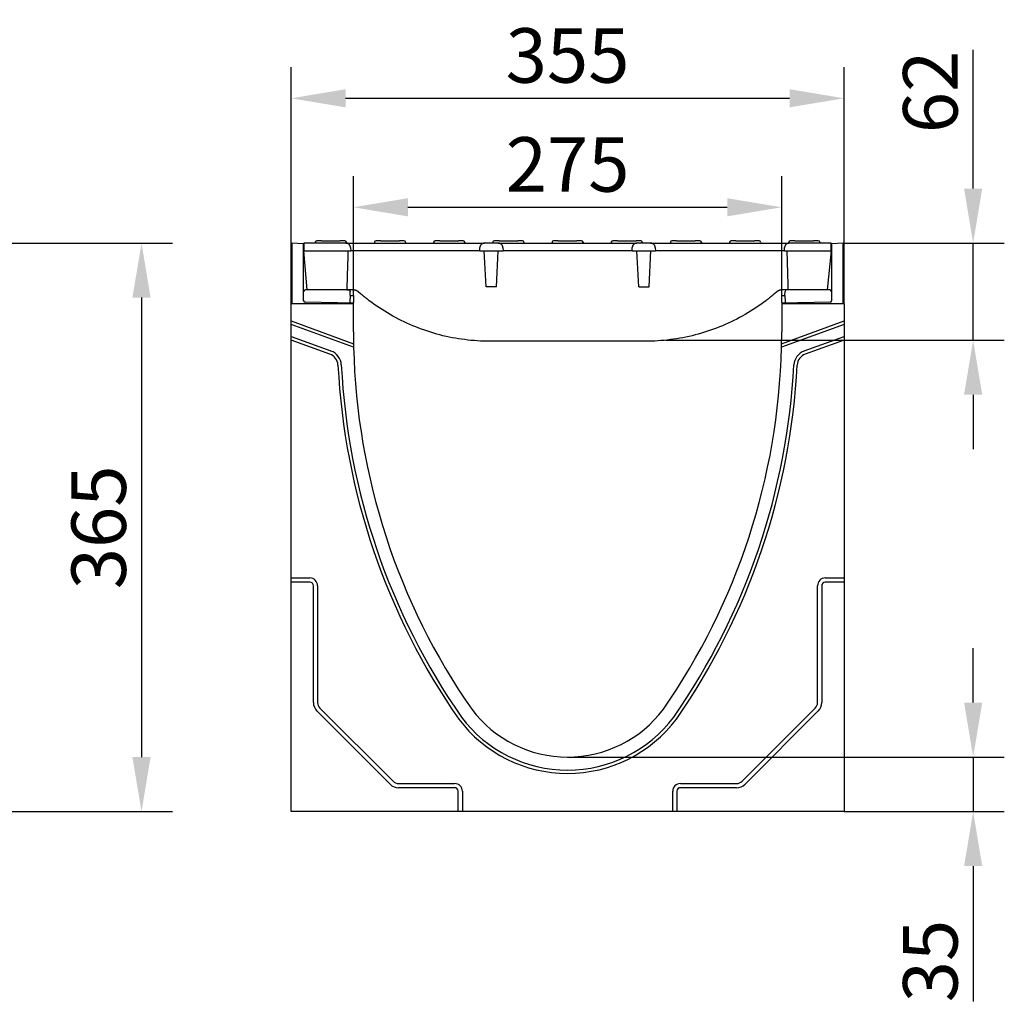
# Model space of a CAD drawing. Extents: x 98176 to 107591, y -2179 to 5233.
# Drawn here: x 106811 to 107443, y 2566 to 3197 of the extents above; entities that cross this region are included whole.
import ezdxf

# ---------------------------------------------------------------- set-up
doc = ezdxf.new("R2010")
doc.units = 0
doc.header["$LTSCALE"] = 2.5
doc.layers.get('DEFPOINTS').update_dxf_attribs({"color": 10, "linetype": 'CONTINUOUS'})
for name, color, linetype in [('BEMASS', 10, 'CONTINUOUS'), ('DUENN-18', 10, 'CONTINUOUS'), ('SICHTBAR', 10, 'CONTINUOUS')]:
    doc.layers.add(name, color=color, linetype=linetype)
doc.styles.add('BEMSTIL', font='isocp3.shx', dxfattribs={"width": 0.8})
doc.dimstyles.new('BEMASS', dxfattribs={"dimtxt": 3.5, "dimasz": 3.5, "dimexe": 2, "dimexo": 0, "dimgap": 1, "dimtad": 1, "dimdec": 0, "dimtxsty": 'BEMSTIL', "dimcen": 3, "dimclrd": 3, "dimclre": 3, "dimclrt": 4, "dimazin": 3, "dimtfac": 0.875, "dimtdec": 0, "dimtmove": 0, "dimatfit": 3, "dimtolj": 1})

# ---------------------------------------------------------------- blocks, each defined once
blk = doc.blocks.new('*D542')
at = {"layer": 'BEMASS', "color": 3}
for p, q in [((107025.22, 3020.19), (107025.22, 3096.69)), ((107300.22, 3019.74), (107300.22, 3096.69)), ((107060.22, 3076.69), (107265.22, 3076.69))]:
    blk.add_line(p, q, dxfattribs=at)
for points in [[(107060.22, 3082.53), (107060.22, 3070.86), (107025.22, 3076.69)], [(107265.22, 3082.53), (107265.22, 3070.86), (107300.22, 3076.69)]]:
    blk.add_solid(points, dxfattribs=at)
at = {"layer": 'DEFPOINTS', "color": 0}
for p in [(107300.22, 3076.69), (107025.22, 3020.19), (107300.22, 3019.74)]:
    blk.add_point(p, dxfattribs=at)
at = {"layer": 'BEMASS', "color": 4, "insert": (107162.72, 3104.2), "char_height": 35, "attachment_point": 5, "style": 'BEMSTIL'}
blk.add_mtext('\\A1;275', dxfattribs=at)
blk = doc.blocks.new('*D543')
at = {"layer": 'BEMASS', "color": 3}
for p, q in [((106985.22, 3014.68), (106985.22, 3166.68)), ((107340.22, 3014.68), (107340.22, 3166.68)), ((107020.22, 3146.68), (107305.22, 3146.68))]:
    blk.add_line(p, q, dxfattribs=at)
for points in [[(107020.22, 3152.51), (107020.22, 3140.85), (106985.22, 3146.68)], [(107305.22, 3152.51), (107305.22, 3140.85), (107340.22, 3146.68)]]:
    blk.add_solid(points, dxfattribs=at)
at = {"layer": 'DEFPOINTS', "color": 0}
for p in [(107340.22, 3146.68), (106985.22, 3014.68), (107340.22, 3014.68)]:
    blk.add_point(p, dxfattribs=at)
at = {"layer": 'BEMASS', "color": 4, "insert": (107162.72, 3174.18), "char_height": 35, "attachment_point": 5, "style": 'BEMSTIL'}
blk.add_mtext('\\A1;355', dxfattribs=at)
blk = doc.blocks.new('*D545')
at = {"layer": 'BEMASS', "color": 3}
for p, q in [((107423.14, 3088.68), (107423.14, 3177.84)), ((107339.72, 3053.68), (107443.14, 3053.68)), ((107423.14, 2991.35), (107423.14, 3053.68)), ((107225.72, 2991.35), (107443.14, 2991.35)), ((107423.14, 2956.35), (107423.14, 2921.35))]:
    blk.add_line(p, q, dxfattribs=at)
for points in [[(107417.31, 3088.68), (107428.98, 3088.68), (107423.14, 3053.68)], [(107417.31, 2956.35), (107428.98, 2956.35), (107423.14, 2991.35)]]:
    blk.add_solid(points, dxfattribs=at)
at = {"layer": 'DEFPOINTS', "color": 0}
for p in [(107339.72, 3053.68), (107423.14, 3053.68), (107225.72, 2991.35)]:
    blk.add_point(p, dxfattribs=at)
at = {"layer": 'BEMASS', "color": 4, "insert": (107395.64, 3150.76), "char_height": 35, "attachment_point": 5, "rotation": 90, "style": 'BEMSTIL'}
blk.add_mtext('\\A1;62', dxfattribs=at)
blk = doc.blocks.new('*D546')
at = {"layer": 'BEMASS', "color": 3}
for p, q in [((107423.14, 2758.68), (107423.14, 2793.68)), ((107162.72, 2723.68), (107443.14, 2723.68)), ((107423.14, 2723.68), (107423.14, 2688.68)), ((107340.22, 2688.68), (107443.14, 2688.68)), ((107423.14, 2653.68), (107423.14, 2566.72))]:
    blk.add_line(p, q, dxfattribs=at)
for points in [[(107417.31, 2758.68), (107428.98, 2758.68), (107423.14, 2723.68)], [(107417.31, 2653.68), (107428.98, 2653.68), (107423.14, 2688.68)]]:
    blk.add_solid(points, dxfattribs=at)
at = {"layer": 'DEFPOINTS', "color": 0}
for p in [(107162.72, 2723.68), (107340.22, 2688.68), (107423.14, 2688.68)]:
    blk.add_point(p, dxfattribs=at)
at = {"layer": 'BEMASS', "color": 4, "insert": (107395.64, 2592.7), "char_height": 35, "attachment_point": 5, "rotation": 90, "style": 'BEMSTIL'}
blk.add_mtext('\\A1;35', dxfattribs=at)
blk = doc.blocks.new('*D547')
at = {"layer": 'BEMASS', "color": 3}
for p, q in [((106799.91, 3053.68), (106909.16, 3053.68)), ((106889.16, 3018.68), (106889.16, 2723.68)), ((106799.91, 2688.68), (106909.16, 2688.68))]:
    blk.add_line(p, q, dxfattribs=at)
for points in [[(106883.32, 3018.68), (106894.99, 3018.68), (106889.16, 3053.68)], [(106883.32, 2723.68), (106894.99, 2723.68), (106889.16, 2688.68)]]:
    blk.add_solid(points, dxfattribs=at)
at = {"layer": 'DEFPOINTS', "color": 0}
for p in [(106799.91, 3053.68), (106799.91, 2688.68), (106889.16, 2688.68)]:
    blk.add_point(p, dxfattribs=at)
at = {"layer": 'BEMASS', "color": 4, "insert": (106861.66, 2871.18), "char_height": 35, "attachment_point": 5, "rotation": 90, "style": 'BEMSTIL'}
blk.add_mtext('\\A1;365', dxfattribs=at)

msp = doc.modelspace()

# ---------------------------------------------------------------- linework, layer by layer
at = {"layer": 'DUENN-18', "color": 133}
for p, q in [((107000.75, 3054.23), (107000.72, 3053.68)), ((107004.72, 3055.18), (107001.74, 3055.18)), ((107004.72, 3055.18), (107016.72, 3055.18)), ((107019.69, 3055.18), (107016.72, 3055.18)), ((107020.69, 3054.23), (107020.72, 3053.68)), ((107038.75, 3054.23), (107038.72, 3053.68)), ((107042.72, 3055.18), (107039.74, 3055.18)), ((107042.72, 3055.18), (107054.72, 3055.18)), ((107057.69, 3055.18), (107054.72, 3055.18)), ((107058.69, 3054.23), (107058.72, 3053.68)), ((107076.75, 3054.23), (107076.72, 3053.68)), ((107080.72, 3055.18), (107077.74, 3055.18)), ((107080.72, 3055.18), (107092.72, 3055.18)), ((107095.69, 3055.18), (107092.72, 3055.18)), ((107096.69, 3054.23), (107096.72, 3053.68)), ((107114.75, 3054.23), (107114.72, 3053.68)), ((107118.72, 3055.18), (107115.74, 3055.18)), ((107118.72, 3055.18), (107130.72, 3055.18)), ((107133.69, 3055.18), (107130.72, 3055.18)), ((107134.69, 3054.23), (107134.72, 3053.68)), ((107152.75, 3054.23), (107152.72, 3053.68)), ((107156.72, 3055.18), (107153.74, 3055.18)), ((107156.72, 3055.18), (107168.72, 3055.18)), ((107171.69, 3055.18), (107168.72, 3055.18)), ((107172.69, 3054.23), (107172.72, 3053.68)), ((107190.75, 3054.23), (107190.72, 3053.68)), ((107194.72, 3055.18), (107191.74, 3055.18)), ((107194.72, 3055.18), (107206.72, 3055.18)), ((107209.69, 3055.18), (107206.72, 3055.18)), ((107210.69, 3054.23), (107210.72, 3053.68)), ((107228.75, 3054.23), (107228.72, 3053.68)), ((107232.72, 3055.18), (107229.74, 3055.18)), ((107232.72, 3055.18), (107244.72, 3055.18)), ((107247.69, 3055.18), (107244.72, 3055.18)), ((107248.69, 3054.23), (107248.72, 3053.68)), ((107266.75, 3054.23), (107266.72, 3053.68)), ((107270.72, 3055.18), (107267.74, 3055.18)), ((107270.72, 3055.18), (107282.72, 3055.18)), ((107285.69, 3055.18), (107282.72, 3055.18)), ((107286.69, 3054.23), (107286.72, 3053.68)), ((107304.75, 3054.23), (107304.72, 3053.68)), ((107308.72, 3055.18), (107305.74, 3055.18)), ((107308.72, 3055.18), (107320.72, 3055.18)), ((107323.69, 3055.18), (107320.72, 3055.18)), ((107324.69, 3054.23), (107324.72, 3053.68)), ((106993.47, 3048.68), (107023.47, 3048.68)), ((107033.47, 3048.68), (107023.47, 3048.68)), ((107096.3, 3048.68), (107033.47, 3048.68)), ((107106.29, 3048.68), (107096.3, 3048.68)), ((107106.29, 3048.68), (107106.41, 3050.83)), ((107106.29, 3048.68), (107121.31, 3048.68)), ((107110.42, 3025.68), (107109.22, 3048.68)), ((107117.01, 3025.68), (107118.22, 3048.68)), ((107121.19, 3050.83), (107121.31, 3048.68)), ((107131.3, 3048.68), (107121.31, 3048.68)), ((107194.13, 3048.68), (107131.3, 3048.68)), ((107204.13, 3048.68), (107194.13, 3048.68)), ((107204.13, 3048.68), (107204.24, 3050.83)), ((107204.13, 3048.68), (107219.14, 3048.68)), ((107208.42, 3025.68), (107207.22, 3048.68)), ((107215.01, 3025.68), (107216.22, 3048.68)), ((107219.03, 3050.83), (107219.14, 3048.68)), ((107229.13, 3048.68), (107219.14, 3048.68)), ((107291.97, 3048.68), (107229.13, 3048.68)), ((107301.96, 3048.68), (107291.97, 3048.68)), ((107301.96, 3048.68), (107331.97, 3048.68)), ((107117.01, 3025.68), (107110.42, 3025.68)), ((107208.42, 3025.68), (107215.01, 3025.68)), ((106985.22, 3003.68), (107025.29, 2989.09)), ((107300.14, 2989.09), (107340.22, 3003.68)), ((107025.35, 2986.79), (106985.22, 3001.4)), ((107340.22, 3001.4), (107300.09, 2986.79)), ((106985.22, 2993.72), (107010.79, 2984.41)), ((107010.05, 2982.4), (106985.22, 2991.44)), ((107314.65, 2984.41), (107340.22, 2993.72)), ((107340.22, 2991.44), (107315.38, 2982.4)), ((106985.22, 2838.68), (106997.22, 2838.68)), ((107328.22, 2838.68), (107340.22, 2838.68)), ((106997.22, 2836), (106985.22, 2836)), ((106999.54, 2758.68), (106999.54, 2833.68)), ((107002.22, 2833.68), (107002.22, 2758.68)), ((107323.22, 2758.68), (107323.22, 2833.68)), ((107325.9, 2833.68), (107325.9, 2758.68)), ((107340.22, 2836), (107328.22, 2836)), ((107048.79, 2706.25), (107001.79, 2753.25)), ((107003.68, 2755.14), (107050.68, 2708.14)), ((107274.75, 2708.14), (107321.75, 2755.14)), ((107323.65, 2753.25), (107276.65, 2706.25)), ((107054.22, 2706.68), (107090.22, 2706.68)), ((107235.22, 2706.68), (107271.22, 2706.68)), ((107090.22, 2704), (107054.22, 2704)), ((107092.54, 2688.68), (107092.54, 2701.68)), ((107095.22, 2701.68), (107095.22, 2688.68)), ((107230.22, 2688.68), (107230.22, 2701.68)), ((107232.9, 2701.68), (107232.9, 2688.68)), ((107271.22, 2704), (107235.22, 2704))]:
    msp.add_line(p, q, dxfattribs=at)
at = {"layer": 'DUENN-18', "color": 133, "flags": 128}
for points in [[(107109.4, 3053.68), (107109.21, 3053.67), (107109.03, 3053.65), (107108.84, 3053.62), (107108.65, 3053.58), (107108.47, 3053.53), (107108.29, 3053.46), (107108.12, 3053.39), (107107.95, 3053.3), (107107.79, 3053.21), (107107.63, 3053.1), (107107.48, 3052.98), (107107.34, 3052.85), (107107.21, 3052.72), (107107.08, 3052.58), (107106.97, 3052.43), (107106.86, 3052.27), (107106.77, 3052.11), (107106.68, 3051.94), (107106.61, 3051.76), (107106.54, 3051.58), (107106.49, 3051.4), (107106.45, 3051.21), (107106.42, 3051.03), (107106.41, 3050.83)], [(107121.19, 3050.83), (107121.18, 3051.02), (107121.15, 3051.21), (107121.11, 3051.4), (107121.06, 3051.58), (107121, 3051.76), (107120.92, 3051.93), (107120.84, 3052.1), (107120.74, 3052.27), (107120.64, 3052.42), (107120.52, 3052.57), (107120.4, 3052.72), (107120.26, 3052.85), (107120.12, 3052.98), (107119.97, 3053.1), (107119.82, 3053.2), (107119.65, 3053.3), (107119.48, 3053.39), (107119.31, 3053.46), (107119.13, 3053.53), (107118.95, 3053.58), (107118.77, 3053.62), (107118.58, 3053.65), (107118.39, 3053.67), (107118.2, 3053.68)], [(107207.24, 3053.68), (107207.05, 3053.67), (107206.86, 3053.65), (107206.67, 3053.62), (107206.49, 3053.58), (107206.31, 3053.53), (107206.13, 3053.46), (107205.95, 3053.39), (107205.78, 3053.3), (107205.62, 3053.21), (107205.47, 3053.1), (107205.32, 3052.98), (107205.17, 3052.85), (107205.04, 3052.72), (107204.92, 3052.58), (107204.8, 3052.43), (107204.69, 3052.27), (107204.6, 3052.11), (107204.51, 3051.94), (107204.44, 3051.76), (107204.38, 3051.58), (107204.33, 3051.4), (107204.29, 3051.21), (107204.26, 3051.03), (107204.24, 3050.83)], [(107219.03, 3050.83), (107219.01, 3051.02), (107218.98, 3051.21), (107218.94, 3051.4), (107218.89, 3051.58), (107218.83, 3051.76), (107218.76, 3051.93), (107218.67, 3052.1), (107218.58, 3052.27), (107218.47, 3052.42), (107218.35, 3052.57), (107218.23, 3052.72), (107218.1, 3052.85), (107217.95, 3052.98), (107217.81, 3053.1), (107217.65, 3053.2), (107217.49, 3053.3), (107217.32, 3053.39), (107217.14, 3053.46), (107216.97, 3053.53), (107216.78, 3053.58), (107216.6, 3053.62), (107216.41, 3053.65), (107216.22, 3053.67), (107216.03, 3053.68)]]:
    msp.add_lwpolyline(points, dxfattribs=at)
at = {"layer": 'DUENN-18', "color": 133}
for centre, radius, start, end in [((107001.74, 3054.18), 1, 90, 177), ((107019.69, 3054.18), 1, 3, 90), ((107039.74, 3054.18), 1, 90, 177), ((107057.69, 3054.18), 1, 3, 90), ((107077.74, 3054.18), 1, 90, 177), ((107095.69, 3054.18), 1, 3, 90), ((107115.74, 3054.18), 1, 90, 177), ((107133.69, 3054.18), 1, 3, 90), ((107153.74, 3054.18), 1, 90, 177), ((107171.69, 3054.18), 1, 3, 90), ((107191.74, 3054.18), 1, 90, 177), ((107209.69, 3054.18), 1, 3, 90), ((107229.74, 3054.18), 1, 90, 177), ((107247.69, 3054.18), 1, 3, 90), ((107267.74, 3054.18), 1, 90, 177), ((107285.69, 3054.18), 1, 3, 90), ((107305.74, 3054.18), 1, 90, 177), ((107323.69, 3054.18), 1, 3, 90), ((107007.32, 2974.88), 10.14, 3.15104, 70), ((107318.12, 2974.88), 10.14, 110, 176.84896), ((107007.32, 2974.88), 8, 3.15104, 70), ((107318.12, 2974.88), 8, 110, 176.84896), ((107452.32, 2997.51), 437.58, 182.90619, 214.7543), ((107452.33, 2997.51), 435.45, 182.90493, 214.74273), ((106873.1, 2997.51), 435.45, 325.25727, 357.09507), ((106873.11, 2997.51), 437.58, 325.2457, 357.09381), ((106997.22, 2833.68), 5, 0, 90), ((107328.22, 2833.68), 5, 90, 180), ((106997.22, 2833.68), 2.32, 0, 90), ((107328.22, 2833.68), 2.32, 90, 180), ((107007.22, 2758.68), 7.68, 180, 225), ((107007.22, 2758.68), 5, 180, 225), ((107318.22, 2758.68), 5, 315, 0), ((107318.22, 2758.68), 7.68, 315, 0), ((107162.72, 2800.68), 87.5, 216.96484, 323.03516), ((107162.72, 2800.68), 85.36, 216.96484, 323.03516), ((107054.22, 2711.68), 7.68, 225, 270), ((107054.22, 2711.68), 5, 225, 270), ((107090.22, 2701.68), 5, 0, 90), ((107235.22, 2701.68), 5, 90, 180), ((107271.22, 2711.68), 5, 270, 315), ((107271.22, 2711.68), 7.68, 270, 315), ((107090.22, 2701.68), 2.32, 0, 90), ((107235.22, 2701.68), 2.32, 90, 180)]:
    msp.add_arc(centre, radius, start, end, dxfattribs=at)
at = {"layer": 'SICHTBAR', "color": 133}
for p, q in [((106993.22, 3053.28), (106985.72, 3053.68)), ((106985.72, 3053.68), (106985.72, 3014.68)), ((107020.36, 3053.68), (106993.47, 3053.68)), ((106993.47, 3053.68), (106993.47, 3048.68)), ((107020.36, 3053.68), (107033.47, 3053.68)), ((107033.47, 3053.68), (107096.3, 3053.68)), ((107096.3, 3053.68), (107109.4, 3053.68)), ((107118.2, 3053.68), (107109.4, 3053.68)), ((107118.2, 3053.68), (107131.3, 3053.68)), ((107131.3, 3053.68), (107194.13, 3053.68)), ((107194.13, 3053.68), (107207.24, 3053.68)), ((107216.03, 3053.68), (107207.24, 3053.68)), ((107216.03, 3053.68), (107229.13, 3053.68)), ((107229.13, 3053.68), (107291.97, 3053.68)), ((107291.97, 3053.68), (107305.07, 3053.68)), ((107331.97, 3053.68), (107305.07, 3053.68)), ((107331.97, 3048.68), (107331.97, 3053.68)), ((107339.72, 3053.68), (107332.22, 3053.28)), ((107339.72, 3014.68), (107339.72, 3053.68)), ((106993.47, 3053.27), (106993.22, 3053.28)), ((106993.22, 3016.66), (106993.22, 3053.28)), ((106995.47, 3023.68), (106993.47, 3048.68)), ((107023.36, 3050.83), (107023.47, 3048.68)), ((107301.96, 3048.68), (107302.07, 3050.83)), ((107331.97, 3048.68), (107329.34, 3023.68)), ((107332.22, 3053.28), (107331.97, 3053.27)), ((107332.22, 3053.28), (107332.22, 3016.66)), ((107021.09, 3023.67), (106995.35, 3023.67)), ((107024.72, 3023.68), (107020.97, 3023.68)), ((107023.22, 3020.17), (107023.08, 3022.72)), ((107030.62, 3020.56), (107028.57, 3022.27)), ((107296.86, 3022.27), (107294.82, 3020.56)), ((107304.46, 3023.68), (107300.72, 3023.68)), ((107302.22, 3020.17), (107302.35, 3022.72)), ((107330.09, 3023.67), (107304.35, 3023.67)), ((107329.34, 3023.68), (107304.46, 3023.68)), ((107025.22, 3015.12), (106994.2, 3015.66)), ((107023.22, 3020.06), (107023.01, 3016.01)), ((107023.22, 3020.17), (107023.22, 3020.06)), ((107023.22, 3020.02), (107025.22, 3019.99)), ((107025.22, 3019.99), (107025.22, 3019.49)), ((107025.22, 3019.49), (107025.22, 3015.49)), ((107300.22, 3019.99), (107302.22, 3020.02)), ((107300.22, 3019.49), (107300.22, 3019.99)), ((107300.22, 3015.49), (107300.22, 3019.49)), ((107331.23, 3015.66), (107300.22, 3015.12)), ((107302.22, 3020.06), (107302.22, 3020.17)), ((107302.22, 3020.06), (107302.43, 3016.01)), ((107025.22, 3014.68), (106985.22, 3014.68)), ((106985.22, 3003.68), (106985.22, 3014.68)), ((107025.22, 3015.12), (107025.22, 3015.49)), ((107025.22, 3014.68), (107025.22, 3015.12)), ((107025.22, 2996.68), (107025.22, 3014.68)), ((107300.22, 3015.49), (107300.22, 3015.12)), ((107300.22, 3015.12), (107300.22, 3014.68)), ((107300.22, 3014.68), (107300.22, 2996.68)), ((107340.22, 3014.68), (107300.22, 3014.68)), ((107340.22, 3014.68), (107340.22, 3003.68)), ((106985.22, 3001.4), (106985.22, 3003.68)), ((107340.22, 3003.68), (107340.22, 3001.4)), ((106985.22, 2993.72), (106985.22, 3001.4)), ((107340.22, 3001.4), (107340.22, 2993.72)), ((106985.22, 2991.44), (106985.22, 2993.72)), ((106985.22, 2838.68), (106985.22, 2991.44)), ((107212.72, 2990.68), (107112.72, 2990.68)), ((107340.22, 2993.72), (107340.22, 2991.44)), ((107340.22, 2991.44), (107340.22, 2838.68)), ((106985.22, 2836), (106985.22, 2838.68)), ((107340.22, 2838.68), (107340.22, 2836)), ((106985.22, 2688.68), (106985.22, 2836)), ((107340.22, 2836), (107340.22, 2688.68)), ((107092.54, 2688.68), (106985.22, 2688.68)), ((107095.22, 2688.68), (107092.54, 2688.68)), ((107230.22, 2688.68), (107095.22, 2688.68)), ((107232.9, 2688.68), (107230.22, 2688.68)), ((107340.22, 2688.68), (107232.9, 2688.68))]:
    msp.add_line(p, q, dxfattribs=at)
at = {"layer": 'SICHTBAR', "color": 133, "flags": 128}
for points in [[(107023.36, 3050.83), (107023.34, 3051.02), (107023.32, 3051.21), (107023.28, 3051.4), (107023.23, 3051.58), (107023.16, 3051.76), (107023.09, 3051.93), (107023, 3052.1), (107022.91, 3052.27), (107022.8, 3052.42), (107022.69, 3052.57), (107022.56, 3052.72), (107022.43, 3052.85), (107022.29, 3052.98), (107022.14, 3053.1), (107021.98, 3053.2), (107021.82, 3053.3), (107021.65, 3053.39), (107021.48, 3053.46), (107021.3, 3053.53), (107021.12, 3053.58), (107020.93, 3053.62), (107020.74, 3053.65), (107020.55, 3053.67), (107020.36, 3053.68)], [(107305.07, 3053.68), (107304.88, 3053.67), (107304.69, 3053.65), (107304.51, 3053.62), (107304.32, 3053.58), (107304.14, 3053.53), (107303.96, 3053.46), (107303.79, 3053.39), (107303.62, 3053.3), (107303.46, 3053.21), (107303.3, 3053.1), (107303.15, 3052.98), (107303.01, 3052.85), (107302.87, 3052.72), (107302.75, 3052.58), (107302.63, 3052.43), (107302.53, 3052.27), (107302.43, 3052.11), (107302.35, 3051.94), (107302.27, 3051.76), (107302.21, 3051.58), (107302.16, 3051.4), (107302.12, 3051.21), (107302.09, 3051.03), (107302.07, 3050.83)], [(107021.73, 3048.68), (107021.7, 3047.66), (107021.66, 3046.65), (107021.63, 3045.63), (107021.6, 3044.61), (107021.57, 3043.58), (107021.53, 3042.56), (107021.5, 3041.53), (107021.47, 3040.5), (107021.44, 3039.46), (107021.41, 3038.43), (107021.37, 3037.39), (107021.34, 3036.35), (107021.31, 3035.3), (107021.28, 3034.26), (107021.25, 3033.21), (107021.22, 3032.16), (107021.18, 3031.11), (107021.15, 3030.05), (107021.12, 3029), (107021.09, 3027.94), (107021.06, 3026.88), (107021.03, 3025.81), (107021, 3024.75), (107020.97, 3023.68)], [(107304.46, 3023.68), (107304.43, 3024.75), (107304.4, 3025.81), (107304.37, 3026.88), (107304.34, 3027.94), (107304.31, 3029), (107304.28, 3030.05), (107304.25, 3031.11), (107304.22, 3032.16), (107304.19, 3033.21), (107304.16, 3034.26), (107304.12, 3035.3), (107304.09, 3036.35), (107304.06, 3037.39), (107304.03, 3038.43), (107304, 3039.46), (107303.97, 3040.5), (107303.93, 3041.53), (107303.9, 3042.56), (107303.87, 3043.58), (107303.84, 3044.61), (107303.8, 3045.63), (107303.77, 3046.65), (107303.74, 3047.66), (107303.7, 3048.68)], [(107021.09, 3023.67), (107021.27, 3023.67), (107021.46, 3023.67), (107021.62, 3023.67), (107021.77, 3023.67), (107021.9, 3023.67), (107021.99, 3023.67), (107022.11, 3023.67), (107022.14, 3023.67), (107022.19, 3023.66), (107022.28, 3023.65), (107022.46, 3023.59), (107022.63, 3023.51), (107022.78, 3023.39), (107022.9, 3023.25), (107022.99, 3023.08), (107023.06, 3022.91), (107023.08, 3022.72)], [(107028.57, 3022.27), (107028.42, 3022.4), (107028.26, 3022.52), (107028.1, 3022.63), (107027.94, 3022.74), (107027.78, 3022.84), (107027.62, 3022.93), (107027.45, 3023.02), (107027.29, 3023.1), (107027.12, 3023.17), (107026.95, 3023.25), (107026.79, 3023.31), (107026.62, 3023.37), (107026.45, 3023.42), (107026.29, 3023.47), (107026.13, 3023.51), (107025.96, 3023.55), (107025.8, 3023.58), (107025.64, 3023.61), (107025.48, 3023.63), (107025.33, 3023.65), (107025.17, 3023.66), (107025.02, 3023.67), (107024.87, 3023.68), (107024.72, 3023.68)], [(107300.72, 3023.68), (107300.57, 3023.68), (107300.42, 3023.67), (107300.26, 3023.66), (107300.11, 3023.65), (107299.95, 3023.63), (107299.8, 3023.61), (107299.64, 3023.58), (107299.48, 3023.55), (107299.32, 3023.51), (107299.15, 3023.47), (107298.99, 3023.42), (107298.82, 3023.37), (107298.66, 3023.31), (107298.49, 3023.25), (107298.32, 3023.18), (107298.15, 3023.1), (107297.99, 3023.02), (107297.82, 3022.93), (107297.66, 3022.84), (107297.49, 3022.74), (107297.33, 3022.63), (107297.17, 3022.52), (107297.02, 3022.4), (107296.86, 3022.27)], [(107023.01, 3016.01), (107022.96, 3015.75), (107022.85, 3015.51), (107022.68, 3015.32), (107022.46, 3015.17)], [(107035.42, 3016.72), (107035.21, 3016.88), (107035, 3017.04), (107034.8, 3017.2), (107034.59, 3017.36), (107034.39, 3017.52), (107034.18, 3017.68), (107033.98, 3017.84), (107033.78, 3017.99), (107033.57, 3018.15), (107033.37, 3018.31), (107033.17, 3018.47), (107032.97, 3018.63), (107032.77, 3018.79), (107032.57, 3018.95), (107032.37, 3019.11), (107032.18, 3019.27), (107031.98, 3019.43), (107031.78, 3019.59), (107031.59, 3019.75), (107031.39, 3019.92), (107031.2, 3020.08), (107031, 3020.24), (107030.81, 3020.4), (107030.62, 3020.56)], [(107112.72, 2990.68), (107110.73, 2990.69), (107108.73, 2990.74), (107106.73, 2990.82), (107104.73, 2990.93), (107102.72, 2991.07), (107100.71, 2991.24), (107098.71, 2991.45), (107096.7, 2991.69), (107094.69, 2991.96), (107092.69, 2992.26), (107090.69, 2992.59), (107088.69, 2992.96), (107086.69, 2993.36), (107084.7, 2993.79), (107082.72, 2994.25), (107080.74, 2994.75), (107078.77, 2995.27), (107076.8, 2995.83), (107074.85, 2996.42), (107072.9, 2997.04), (107070.97, 2997.69), (107069.04, 2998.38), (107067.13, 2999.09), (107065.23, 2999.84), (107063.34, 3000.61), (107061.46, 3001.41), (107059.6, 3002.25), (107057.76, 3003.11), (107055.93, 3004), (107054.11, 3004.92), (107052.32, 3005.86), (107050.54, 3006.83), (107048.78, 3007.83), (107047.04, 3008.86), (107045.31, 3009.91), (107043.61, 3010.99), (107041.93, 3012.09), (107040.27, 3013.21), (107038.63, 3014.36), (107037.01, 3015.53), (107035.42, 3016.72)], [(107290.02, 3016.72), (107288.42, 3015.53), (107286.8, 3014.36), (107285.17, 3013.21), (107283.5, 3012.09), (107281.82, 3010.99), (107280.12, 3009.91), (107278.4, 3008.86), (107276.66, 3007.83), (107274.9, 3006.83), (107273.12, 3005.86), (107271.32, 3004.92), (107269.51, 3004), (107267.68, 3003.11), (107265.83, 3002.25), (107263.97, 3001.41), (107262.1, 3000.61), (107260.21, 2999.84), (107258.31, 2999.09), (107256.39, 2998.38), (107254.47, 2997.69), (107252.53, 2997.04), (107250.59, 2996.42), (107248.63, 2995.83), (107246.67, 2995.27), (107244.7, 2994.75), (107242.72, 2994.25), (107240.73, 2993.79), (107238.74, 2993.36), (107236.75, 2992.96), (107234.75, 2992.59), (107232.75, 2992.26), (107230.74, 2991.96), (107228.73, 2991.69), (107226.73, 2991.45), (107224.72, 2991.24), (107222.71, 2991.07), (107220.71, 2990.93), (107218.71, 2990.82), (107216.71, 2990.74), (107214.71, 2990.69), (107212.72, 2990.68)], [(107294.82, 3020.56), (107294.63, 3020.4), (107294.43, 3020.24), (107294.24, 3020.08), (107294.04, 3019.92), (107293.85, 3019.75), (107293.65, 3019.59), (107293.46, 3019.43), (107293.26, 3019.27), (107293.06, 3019.11), (107292.86, 3018.95), (107292.66, 3018.79), (107292.46, 3018.63), (107292.26, 3018.47), (107292.06, 3018.31), (107291.86, 3018.15), (107291.66, 3017.99), (107291.46, 3017.84), (107291.25, 3017.68), (107291.05, 3017.52), (107290.84, 3017.36), (107290.64, 3017.2), (107290.43, 3017.04), (107290.22, 3016.88), (107290.02, 3016.72)]]:
    msp.add_lwpolyline(points, dxfattribs=at)
at = {"layer": 'SICHTBAR', "color": 133}
for centre, radius, start, end in [((107403.22, 2996.68), 378, 180, 181.15001), ((106922.22, 2996.68), 378, 358.84999, 0), ((107403.22, 2996.68), 378, 181.15001, 181.4988), ((107450.19, 2996.85), 424.96, 181.3567, 214.79091), ((106875.24, 2996.85), 424.96, 325.20909, 358.6433), ((106922.22, 2996.68), 378, 358.5012, 358.84999), ((107162.72, 2800.68), 77, 216.96484, 323.03516)]:
    msp.add_arc(centre, radius, start, end, dxfattribs=at)
for centre, major_axis, ratio, start_param, end_param in [((106994.35, 3022.67), (1.08, 0.43), 0.841802, 1.24679, 2.699018), ((106995.35, 3023.67), (-1, 0), 0.002004, 4.715128, 6.283185), ((107024.73, 3017.35), (0.76, 6.27), 0.960676, 5.724456, 5.83073), ((107303.35, 3022.67), (-1, 0), 0.999998, 4.712389, 6.230825), ((107304.35, 3023.67), (-1, 0), 0.002004, 4.715128, 6.283185), ((107330.08, 3023.67), (-1, 0), 0.002004, 3.141593, 4.70965), ((107331.08, 3022.67), (-1.08, 0.43), 0.841802, 3.584167, 5.036395), ((106994.22, 3016.66), (0, -1), 0.999998, 4.712389, 6.265732), ((107303.43, 3016.06), (-0.999, -0.052), 0.999998, 0, 1.045704), ((107331.22, 3016.66), (0, -1), 0.999998, 0.017453, 1.570796)]:
    msp.add_ellipse(centre, major_axis=major_axis, ratio=ratio, start_param=start_param, end_param=end_param, dxfattribs=at)

# ---------------------------------------------------------------- dimensions: what is measured, and where the dimension line sits
at = {"layer": 'BEMASS'}
for base, p1, p2, picture, middle in [((107340.22, 3146.68), (106985.22, 3014.68), (107340.22, 3014.68), '*D543', (107162.72, 3174.18)), ((107300.22, 3076.69), (107025.22, 3020.19), (107300.22, 3019.74), '*D542', (107162.72, 3104.2))]:
    dim = msp.add_linear_dim(base=base, p1=p1, p2=p2, dimstyle='BEMASS', override={"dimscale": 10}, dxfattribs=at)
    dim.commit()
    dim.dimension.update_dxf_attribs({"geometry": picture, "text_midpoint": middle})
for base, p1, p2, picture, middle in [((107423.14, 3053.68), (107225.72, 2991.35), (107339.72, 3053.68), '*D545', (107395.64, 3150.76)), ((107423.14, 2688.68), (107162.72, 2723.68), (107340.22, 2688.68), '*D546', (107395.64, 2592.7))]:
    dim = msp.add_linear_dim(base=base, p1=p1, p2=p2, angle=90, dimstyle='BEMASS', override={"dimscale": 10}, dxfattribs=at)
    dim.commit()
    dim.dimension.update_dxf_attribs({"geometry": picture, "text_midpoint": middle})
dim = msp.add_aligned_dim(p1=(106799.91, 3053.68), p2=(106799.91, 2688.68), distance=89.24, dimstyle='BEMASS', override={"dimscale": 10}, dxfattribs=at)
dim.commit()
dim.dimension.update_dxf_attribs({"geometry": '*D547', "text_midpoint": (106861.66, 2871.18)})

doc.saveas('drawing.dxf')
